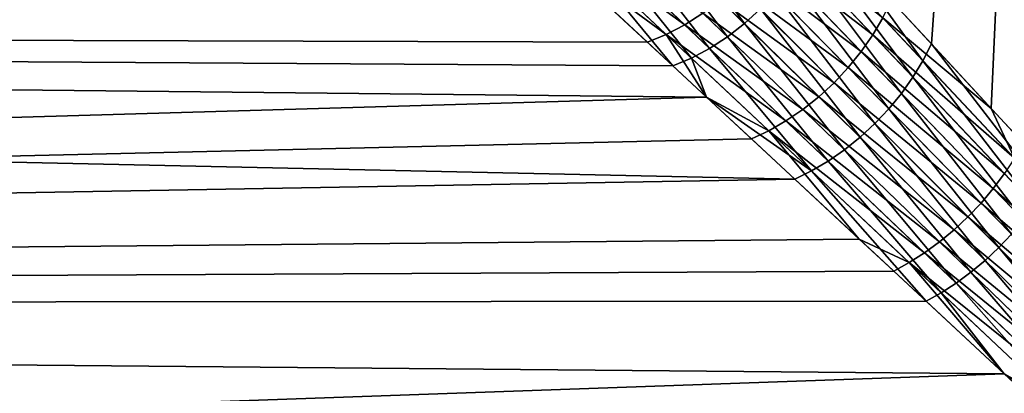
# Model space of a CAD drawing. Extents: x -162 to 227, y -260 to 0.
# Drawn here: x 53 to 62, y -70 to -67 of the extents above; entities that cross this region are included whole.
import ezdxf

# ---------------------------------------------------------------- set-up
doc = ezdxf.new("R2010")
doc.units = 0
doc.layers.add('L9', color=7, linetype='CONTINUOUS')

msp = doc.modelspace()

# ---------------------------------------------------------------- linework, layer by layer
at = {"layer": 'L9', "color": 254}
for points in [[(62.44718, -46.2, 14.26277), (60.22308, -65.98534, 11.93131), (60.99929, -66.82311, 12.84445)], [(60.66792, -66.46547, -12.47364), (62.44718, -46.2, -14.26277), (61.49109, -67.35394, -13.36074)], [(62.44718, -46.2, 14.26277), (60.99929, -66.82311, 12.84445), (62.00203, -67.90543, 13.85831)], [(61.49109, -67.35394, -13.36074), (62.44718, -46.2, -14.26277), (61.75376, -67.63745, -13.6212)], [(0, -64.73972, -9.753899), (57.15829, -65.41527, -9.376195), (0, -66.63928, -12.5644)], [(0, -66.63928, 12.5644), (57.94564, -66.14652, 10.57997), (0, -64.73972, 9.753899)], [(0, -66.63928, -12.5644), (57.15829, -65.41527, -9.376195), (57.7523, -65.96696, -10.30716)], [(58.72769, -65.67234, 10.37393), (58.58632, -65.79978, 10.38323), (59.45793, -66.65586, 11.56985)], [(58.72769, -65.67234, 10.37393), (59.45793, -66.65586, 11.56985), (59.58993, -66.53529, 11.56088)], [(58.96747, -66.66567, -11.38114), (57.9218, -65.90918, -10.23512), (58.08883, -65.8314, -10.17758)], [(59.11649, -66.57015, -11.34051), (58.96747, -66.66567, -11.38114), (58.08883, -65.8314, -10.17758)], [(58.58632, -65.79978, 10.38323), (58.43492, -65.9126, 10.40903), (59.31783, -66.76449, 11.59457)], [(58.58632, -65.79978, 10.38323), (59.31783, -66.76449, 11.59457), (59.45793, -66.65586, 11.56985)], [(58.81423, -66.74569, -11.43677), (57.7523, -65.96696, -10.30716), (57.9218, -65.90918, -10.23512)], [(58.96747, -66.66567, -11.38114), (58.81423, -66.74569, -11.43677), (57.9218, -65.90918, -10.23512)], [(58.43492, -65.9126, 10.40903), (58.27595, -66.00899, 10.45092), (59.17163, -66.85965, 11.63471)], [(58.43492, -65.9126, 10.40903), (59.17163, -66.85965, 11.63471), (59.31783, -66.76449, 11.59457)], [(60.51629, -66.74912, -12.35865), (59.62817, -66.06394, -11.33648), (59.7256, -65.91565, -11.37516)], [(60.59902, -66.60822, -12.40932), (60.51629, -66.74912, -12.35865), (59.7256, -65.91565, -11.37516)], [(0, -66.63928, -12.5644), (57.7523, -65.96696, -10.30716), (58.65901, -66.80904, -11.50659)], [(58.81423, -66.74569, -11.43677), (58.65901, -66.80904, -11.50659), (57.7523, -65.96696, -10.30716)], [(58.27595, -66.00899, 10.45092), (58.11198, -66.08739, 10.5082), (59.02141, -66.93998, 11.68969)], [(58.27595, -66.00899, 10.45092), (59.02141, -66.93998, 11.68969), (59.17163, -66.85965, 11.63471)], [(60.00165, -65.97009, 11.68179), (59.91929, -66.11989, 11.62869), (60.84673, -67.09722, 12.73284)], [(60.92941, -66.96102, 12.78199), (60.22308, -65.98534, 11.93131), (60.00165, -65.97009, 11.68179)], [(60.00165, -65.97009, 11.68179), (60.84673, -67.09722, 12.73284), (60.92941, -66.96102, 12.78199)], [(60.92941, -66.96102, 12.78199), (60.99929, -66.82311, 12.84445), (60.22308, -65.98534, 11.93131)], [(58.11198, -66.08739, 10.5082), (57.94564, -66.14652, 10.57997), (58.86931, -67.00433, 11.75871)], [(58.11198, -66.08739, 10.5082), (58.86931, -67.00433, 11.75871), (59.02141, -66.93998, 11.68969)], [(60.42081, -66.88633, -12.32228), (59.51682, -66.20554, -11.31345), (59.62817, -66.06394, -11.33648)], [(60.51629, -66.74912, -12.35865), (60.42081, -66.88633, -12.32228), (59.62817, -66.06394, -11.33648)], [(0, -66.63928, 12.5644), (58.86931, -67.00433, 11.75871), (57.94564, -66.14652, 10.57997)], [(59.91929, -66.11989, 11.62869), (59.82227, -66.26538, 11.59051), (60.75229, -67.23005, 12.69759)], [(59.91929, -66.11989, 11.62869), (60.75229, -67.23005, 12.69759), (60.84673, -67.09722, 12.73284)], [(60.31384, -67.01807, -12.30069), (59.39319, -66.33838, -11.30641), (59.51682, -66.20554, -11.31345)], [(60.42081, -66.88633, -12.32228), (60.31384, -67.01807, -12.30069), (59.51682, -66.20554, -11.31345)], [(59.82227, -66.26538, 11.59051), (59.71196, -66.40451, 11.5678), (60.64724, -67.35783, 12.67669)], [(59.82227, -66.26538, 11.59051), (60.64724, -67.35783, 12.67669), (60.75229, -67.23005, 12.69759)], [(60.19676, -67.14261, -12.29416), (59.25909, -66.46051, -11.31548), (59.39319, -66.33838, -11.30641)], [(60.31384, -67.01807, -12.30069), (60.19676, -67.14261, -12.29416), (59.39319, -66.33838, -11.30641)], [(59.71196, -66.40451, 11.5678), (59.58993, -66.53529, 11.56088), (60.53288, -67.47901, 12.67039)], [(59.71196, -66.40451, 11.5678), (60.53288, -67.47901, 12.67039), (60.64724, -67.35783, 12.67669)], [(60.07108, -67.25836, -12.30277), (59.11649, -66.57015, -11.34051), (59.25909, -66.46051, -11.31548)], [(60.19676, -67.14261, -12.29416), (60.07108, -67.25836, -12.30277), (59.25909, -66.46051, -11.31548)], [(60.66792, -66.46547, -12.47364), (61.49109, -67.35394, -13.36074), (60.59902, -66.60822, -12.40932)], [(59.93845, -67.36378, -12.32641), (58.96747, -66.66567, -11.38114), (59.11649, -66.57015, -11.34051)], [(60.07108, -67.25836, -12.30277), (59.93845, -67.36378, -12.32641), (59.11649, -66.57015, -11.34051)], [(59.58993, -66.53529, 11.56088), (59.45793, -66.65586, 11.56985), (60.41063, -67.59209, 12.67877)], [(59.58993, -66.53529, 11.56088), (60.41063, -67.59209, 12.67877), (60.53288, -67.47901, 12.67039)], [(58.65901, -66.80904, -11.50659), (59.14633, -67.26158, -12.06183), (0, -66.63928, -12.5644)], [(0, -66.63928, -12.5644), (59.14633, -67.26158, -12.06183), (0, -68.98651, -15.01345)], [(59.14672, -67.26194, 12.06126), (58.86931, -67.00433, 11.75871), (0, -66.63928, 12.5644)], [(59.14672, -67.26194, 12.06126), (0, -66.63928, 12.5644), (59.87394, -67.93725, 12.85436)], [(59.87394, -67.93725, 12.85436), (0, -66.63928, 12.5644), (0, -68.98651, 15.01345)], [(59.8006, -67.45753, -12.36477), (58.81423, -66.74569, -11.43677), (58.96747, -66.66567, -11.38114)], [(59.93845, -67.36378, -12.32641), (59.8006, -67.45753, -12.36477), (58.96747, -66.66567, -11.38114)], [(59.45793, -66.65586, 11.56985), (59.31783, -66.76449, 11.59457), (60.28199, -67.69566, 12.70173)], [(59.45793, -66.65586, 11.56985), (60.28199, -67.69566, 12.70173), (60.41063, -67.59209, 12.67877)], [(60.59902, -66.60822, -12.40932), (61.68251, -67.76488, -13.56338), (60.51629, -66.74912, -12.35865)], [(60.59902, -66.60822, -12.40932), (61.49109, -67.35394, -13.36074), (61.68251, -67.76488, -13.56338)], [(59.14633, -67.26158, -12.06183), (58.65901, -66.80904, -11.50659), (58.81423, -66.74569, -11.43677)], [(59.65931, -67.53837, -12.41735), (59.14633, -67.26158, -12.06183), (58.81423, -66.74569, -11.43677)], [(59.65931, -67.53837, -12.41735), (58.81423, -66.74569, -11.43677), (59.8006, -67.45753, -12.36477)], [(59.31783, -66.76449, 11.59457), (59.17163, -66.85965, 11.63471), (60.14856, -67.78846, 12.73898)], [(59.31783, -66.76449, 11.59457), (60.14856, -67.78846, 12.73898), (60.28199, -67.69566, 12.70173)], [(60.51629, -66.74912, -12.35865), (61.60058, -67.89091, -13.51797), (60.42081, -66.88633, -12.32228)], [(60.51629, -66.74912, -12.35865), (61.68251, -67.76488, -13.56338), (61.60058, -67.89091, -13.51797)], [(61.93056, -68.02956, 13.8021), (60.99929, -66.82311, 12.84445), (60.92941, -66.96102, 12.78199)], [(61.93056, -68.02956, 13.8021), (62.00203, -67.90543, 13.85831), (60.99929, -66.82311, 12.84445)], [(59.17163, -66.85965, 11.63471), (59.02141, -66.93998, 11.68969), (60.01198, -67.86932, 12.79007)], [(59.17163, -66.85965, 11.63471), (60.01198, -67.86932, 12.79007), (60.14856, -67.78846, 12.73898)], [(60.42081, -66.88633, -12.32228), (61.50887, -68.01417, -13.48548), (60.31384, -67.01807, -12.30069)], [(60.42081, -66.88633, -12.32228), (61.60058, -67.89091, -13.51797), (61.50887, -68.01417, -13.48548)], [(59.02141, -66.93998, 11.68969), (58.86931, -67.00433, 11.75871), (59.14672, -67.26194, 12.06126)], [(59.02141, -66.93998, 11.68969), (59.14672, -67.26194, 12.06126), (60.01198, -67.86932, 12.79007)], [(60.92941, -66.96102, 12.78199), (60.84673, -67.09722, 12.73284), (61.84905, -68.15239, 13.75799)], [(60.92941, -66.96102, 12.78199), (61.84905, -68.15239, 13.75799), (61.93056, -68.02956, 13.8021)], [(60.31384, -67.01807, -12.30069), (61.40839, -68.13329, -13.46627), (60.19676, -67.14261, -12.29416)], [(60.31384, -67.01807, -12.30069), (61.50887, -68.01417, -13.48548), (61.40839, -68.13329, -13.46627)], [(60.19676, -67.14261, -12.29416), (61.30023, -68.24698, -13.46054), (60.07108, -67.25836, -12.30277)], [(60.19676, -67.14261, -12.29416), (61.40839, -68.13329, -13.46627), (61.30023, -68.24698, -13.46054)], [(60.84673, -67.09722, 12.73284), (60.75229, -67.23005, 12.69759), (61.75835, -68.27262, 13.72646)], [(60.84673, -67.09722, 12.73284), (61.75835, -68.27262, 13.72646), (61.84905, -68.15239, 13.75799)], [(60.75229, -67.23005, 12.69759), (60.64724, -67.35783, 12.67669), (61.65942, -68.38898, 13.70782)], [(60.75229, -67.23005, 12.69759), (61.65942, -68.38898, 13.70782), (61.75835, -68.27262, 13.72646)], [(0, -68.98651, -15.01345), (59.14633, -67.26158, -12.06183), (59.51642, -67.60526, -12.48348)], [(59.51642, -67.60526, -12.48348), (59.14633, -67.26158, -12.06183), (59.65931, -67.53837, -12.41735)], [(59.14672, -67.26194, 12.06126), (59.87394, -67.93725, 12.85436), (60.01198, -67.86932, 12.79007)], [(60.07108, -67.25836, -12.30277), (61.18558, -68.354, -13.46835), (59.93845, -67.36378, -12.32641)], [(60.07108, -67.25836, -12.30277), (61.30023, -68.24698, -13.46054), (61.18558, -68.354, -13.46835)], [(59.93845, -67.36378, -12.32641), (61.06569, -68.45316, -13.48962), (59.8006, -67.45753, -12.36477)], [(59.93845, -67.36378, -12.32641), (61.18558, -68.354, -13.46835), (61.06569, -68.45316, -13.48962)], [(60.64724, -67.35783, 12.67669), (60.53288, -67.47901, 12.67039), (61.5533, -68.50026, 13.70228)], [(60.64724, -67.35783, 12.67669), (61.5533, -68.50026, 13.70228), (61.65942, -68.38898, 13.70782)], [(61.49109, -67.35394, -13.36074), (61.75376, -67.63745, -13.6212), (61.68251, -67.76488, -13.56338)], [(59.8006, -67.45753, -12.36477), (60.94189, -68.54337, -13.52412), (59.65931, -67.53837, -12.41735)], [(59.8006, -67.45753, -12.36477), (61.06569, -68.45316, -13.48962), (60.94189, -68.54337, -13.52412)], [(60.53288, -67.47901, 12.67039), (60.41063, -67.59209, 12.67877), (61.4411, -68.60527, 13.70989)], [(60.53288, -67.47901, 12.67039), (61.4411, -68.60527, 13.70989), (61.5533, -68.50026, 13.70228)], [(60.40457, -68.42999, -13.37069), (59.51642, -67.60526, -12.48348), (59.65931, -67.53837, -12.41735)], [(59.65931, -67.53837, -12.41735), (60.94189, -68.54337, -13.52412), (60.81552, -68.62366, -13.57147)], [(59.65931, -67.53837, -12.41735), (60.81552, -68.62366, -13.57147), (60.40457, -68.42999, -13.37069)], [(0, -68.98651, -15.01345), (59.51642, -67.60526, -12.48348), (60.40457, -68.42999, -13.37069)], [(60.41063, -67.59209, 12.67877), (60.28199, -67.69566, 12.70173), (61.324, -68.70293, 13.73058)], [(60.41063, -67.59209, 12.67877), (61.324, -68.70293, 13.73058), (61.4411, -68.60527, 13.70989)], [(60.28199, -67.69566, 12.70173), (60.14856, -67.78846, 12.73898), (61.20324, -68.79219, 13.76413)], [(60.28199, -67.69566, 12.70173), (61.20324, -68.79219, 13.76413), (61.324, -68.70293, 13.73058)], [(60.14856, -67.78846, 12.73898), (60.01198, -67.86932, 12.79007), (61.08009, -68.87212, 13.81017)], [(60.14856, -67.78846, 12.73898), (61.08009, -68.87212, 13.81017), (61.20324, -68.79219, 13.76413)], [(60.01198, -67.86932, 12.79007), (59.87394, -67.93725, 12.85436), (60.95584, -68.94188, 13.86824)], [(60.01198, -67.86932, 12.79007), (60.95584, -68.94188, 13.86824), (61.08009, -68.87212, 13.81017)], [(61.60058, -67.89091, -13.51797), (62.77125, -69.12238, -14.5778), (61.50887, -68.01417, -13.48548)], [(59.87394, -67.93725, 12.85436), (0, -68.98651, 15.01345), (60.95584, -68.94188, 13.86824)], [(61.50887, -68.01417, -13.48548), (62.68471, -69.23186, -14.54987), (61.40839, -68.13329, -13.46627)], [(61.50887, -68.01417, -13.48548), (62.77125, -69.12238, -14.5778), (62.68471, -69.23186, -14.54987)], [(61.40839, -68.13329, -13.46627), (62.59172, -69.33834, -14.53343), (61.30023, -68.24698, -13.46054)], [(61.40839, -68.13329, -13.46627), (62.68471, -69.23186, -14.54987), (62.59172, -69.33834, -14.53343)], [(61.30023, -68.24698, -13.46054), (62.49313, -69.44086, -14.52861), (61.18558, -68.354, -13.46835)], [(61.30023, -68.24698, -13.46054), (62.59172, -69.33834, -14.53343), (62.49313, -69.44086, -14.52861)], [(61.18558, -68.354, -13.46835), (62.38981, -69.5385, -14.53545), (61.06569, -68.45316, -13.48962)], [(61.18558, -68.354, -13.46835), (62.49313, -69.44086, -14.52861), (62.38981, -69.5385, -14.53545)], [(61.65942, -68.38898, 13.70782), (61.5533, -68.50026, 13.70228), (62.64791, -69.59577, 14.65476)], [(60.40457, -68.42999, -13.37069), (60.68797, -68.69315, -13.63114), (0, -68.98651, -15.01345)], [(60.40457, -68.42999, -13.37069), (60.81552, -68.62366, -13.57147), (60.68797, -68.69315, -13.63114)], [(61.06569, -68.45316, -13.48962), (62.2827, -69.63037, -14.55391), (60.94189, -68.54337, -13.52412)], [(61.06569, -68.45316, -13.48962), (62.38981, -69.5385, -14.53545), (62.2827, -69.63037, -14.55391)], [(60.94189, -68.54337, -13.52412), (62.17276, -69.71565, -14.58381), (60.81552, -68.62366, -13.57147)], [(60.94189, -68.54337, -13.52412), (62.2827, -69.63037, -14.55391), (62.17276, -69.71565, -14.58381)], [(61.5533, -68.50026, 13.70228), (61.4411, -68.60527, 13.70989), (62.54602, -69.69219, 14.66148)], [(61.5533, -68.50026, 13.70228), (62.54602, -69.69219, 14.66148), (62.64791, -69.59577, 14.65476)], [(61.59832, -69.53843, -14.38636), (60.68797, -68.69315, -13.63114), (60.81552, -68.62366, -13.57147)], [(60.81552, -68.62366, -13.57147), (62.17276, -69.71565, -14.58381), (62.06098, -69.79358, -14.62488)], [(60.81552, -68.62366, -13.57147), (62.06098, -69.79358, -14.62488), (61.59832, -69.53843, -14.38636)], [(61.4411, -68.60527, 13.70989), (61.324, -68.70293, 13.73058), (62.4405, -69.78308, 14.67956)], [(61.4411, -68.60527, 13.70989), (62.4405, -69.78308, 14.67956), (62.54602, -69.69219, 14.66148)], [(0, -68.98651, -15.01345), (60.68797, -68.69315, -13.63114), (61.59832, -69.53843, -14.38636)], [(61.324, -68.70293, 13.73058), (61.20324, -68.79219, 13.76413), (62.33228, -69.86766, 14.70885)], [(61.324, -68.70293, 13.73058), (62.33228, -69.86766, 14.70885), (62.4405, -69.78308, 14.67956)], [(61.20324, -68.79219, 13.76413), (61.08009, -68.87212, 13.81017), (62.22229, -69.94516, 14.74909)], [(61.20324, -68.79219, 13.76413), (62.22229, -69.94516, 14.74909), (62.33228, -69.86766, 14.70885)], [(61.08009, -68.87212, 13.81017), (60.95584, -68.94188, 13.86824), (61.59827, -69.53838, 14.38616)], [(61.08009, -68.87212, 13.81017), (61.59827, -69.53838, 14.38616), (62.22229, -69.94516, 14.74909)], [(0, -68.98651, 15.01345), (61.59827, -69.53838, 14.38616), (60.95584, -68.94188, 13.86824)], [(0, -71.71386, 17.03058), (62.1115, -70.01492, 14.79992), (0, -68.98651, 15.01345)], [(0, -68.98651, 15.01345), (62.1115, -70.01492, 14.79992), (61.59827, -69.53838, 14.38616)], [(0, -68.98651, -15.01345), (61.59832, -69.53843, -14.38636), (0, -71.71386, -17.03058)], [(0, -71.71386, -17.03058), (61.59832, -69.53843, -14.38636), (61.94836, -69.86345, -14.67675)], [(61.59827, -69.53838, 14.38616), (62.1115, -70.01492, 14.79992), (62.22229, -69.94516, 14.74909)], [(61.59832, -69.53843, -14.38636), (62.06098, -69.79358, -14.62488), (61.94836, -69.86345, -14.67675)]]:
    msp.add_3dface(points, dxfattribs=at)

doc.saveas('drawing.dxf')
